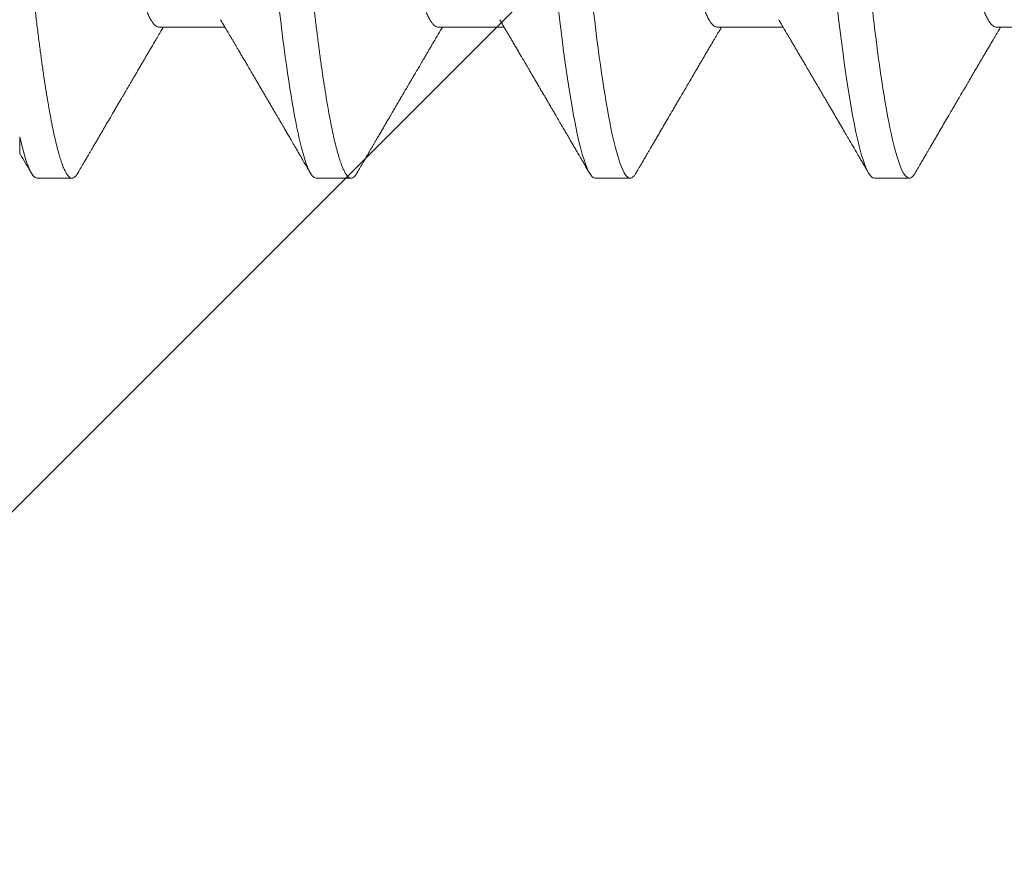
# Model space of a CAD drawing. Units: inches. Extents: x -1105 to 1533, y -331 to 837.
# Drawn here: x 1169 to 1170, y 608 to 608 of the extents above; entities that cross this region are included whole.
import ezdxf

# ---------------------------------------------------------------- set-up
doc = ezdxf.new("R2010")
doc.units = ezdxf.units.IN
doc.header["$LTSCALE"] = 0.5
doc.header["$MEASUREMENT"] = 0
doc.linetypes.add('SLD-Solid', pattern=[0])
doc.layers.add('CRL_ALUMINUM', color=4, linetype='Continuous')
doc.layers.add('CRL_EXTRUSION', color=6, linetype='Continuous')

# ---------------------------------------------------------------- blocks, each defined once
blk = doc.blocks.new('*U37')
at = {"color": 7, "linetype": 'SLD-Solid', "lineweight": 15}
for p, q in [((0.141, -0.06794), (0.15278, -0.06794)), ((0.191, -0.06794), (0.20278, -0.06794)), ((0.241, -0.06794), (0.25278, -0.06794)), ((0.291, -0.06794), (0.30278, -0.06794)), ((0.11912, -0.095), (0.12537, -0.095)), ((0.16912, -0.095), (0.17537, -0.095)), ((0.21912, -0.095), (0.22537, -0.095)), ((0.26912, -0.095), (0.27537, -0.095))]:
    blk.add_line(p, q, dxfattribs=at)
at = {"color": 7, "linetype": 'SLD-Solid', "lineweight": 15, "flags": 128}
for points in [[(0.19308, 0.09406), (0.1933, 0.09442), (0.19359, 0.09475), (0.19386, 0.09494), (0.19412, 0.095), (0.19441, 0.09493), (0.19471, 0.0947), (0.19501, 0.09432), (0.19533, 0.09379), (0.19565, 0.09309), (0.19597, 0.09224), (0.19629, 0.09128), (0.1966, 0.09019), (0.19693, 0.08894), (0.19725, 0.08756), (0.19758, 0.08604), (0.19791, 0.08437), (0.19824, 0.08258), (0.19857, 0.08066), (0.1989, 0.07861), (0.19922, 0.07644), (0.19954, 0.07419), (0.19986, 0.07185), (0.20018, 0.0694), (0.20049, 0.06687), (0.20081, 0.06403), (0.20114, 0.06111), (0.20145, 0.05811), (0.20176, 0.05504), (0.20206, 0.0519), (0.20235, 0.04871), (0.20262, 0.04566), (0.2029, 0.04252), (0.20318, 0.03929), (0.20347, 0.03597), (0.20377, 0.03258), (0.20407, 0.02912), (0.20438, 0.02559), (0.20469, 0.02201), (0.20501, 0.01837), (0.20534, 0.0147), (0.20566, 0.01105), (0.20598, 0.00738), (0.2063, 0.00369), (0.20662, 0), (0.20697, -0.00399), (0.20732, -0.00797), (0.20767, -0.01193), (0.20802, -0.01585), (0.20836, -0.01974), (0.20869, -0.02357), (0.20901, -0.02713), (0.20931, -0.03063), (0.20961, -0.03407), (0.20991, -0.03742), (0.2102, -0.0407), (0.21048, -0.0439), (0.21075, -0.047), (0.21102, -0.05003), (0.21129, -0.05301), (0.21158, -0.05595), (0.21187, -0.05878), (0.21216, -0.06155), (0.21246, -0.06425), (0.21276, -0.06687), (0.2131, -0.0696), (0.21344, -0.07223), (0.21378, -0.07474), (0.21413, -0.07713), (0.21448, -0.07939), (0.21483, -0.08151), (0.21516, -0.08338), (0.21549, -0.08511), (0.21581, -0.08672), (0.21614, -0.08818), (0.21646, -0.0895), (0.21678, -0.09068), (0.2171, -0.09172), (0.21741, -0.09261), (0.21772, -0.09336), (0.21802, -0.09396), (0.2183, -0.09442), (0.21859, -0.09475), (0.21886, -0.09494), (0.21912, -0.095), (0.21912, -0.095)], [(0.24308, 0.09406), (0.2433, 0.09442), (0.24359, 0.09475), (0.24386, 0.09494), (0.24412, 0.095), (0.24441, 0.09493), (0.24471, 0.0947), (0.24501, 0.09432), (0.24533, 0.09379), (0.24565, 0.09309), (0.24597, 0.09224), (0.24629, 0.09128), (0.2466, 0.09019), (0.24693, 0.08894), (0.24725, 0.08756), (0.24758, 0.08604), (0.24791, 0.08437), (0.24824, 0.08258), (0.24857, 0.08066), (0.2489, 0.07861), (0.24922, 0.07644), (0.24954, 0.07419), (0.24986, 0.07185), (0.25018, 0.0694), (0.25049, 0.06687), (0.25081, 0.06403), (0.25114, 0.06111), (0.25145, 0.05811), (0.25176, 0.05504), (0.25206, 0.0519), (0.25235, 0.04871), (0.25262, 0.04566), (0.2529, 0.04252), (0.25318, 0.03929), (0.25347, 0.03597), (0.25377, 0.03258), (0.25407, 0.02912), (0.25438, 0.02559), (0.25469, 0.02201), (0.25501, 0.01837), (0.25534, 0.0147), (0.25566, 0.01105), (0.25598, 0.00738), (0.2563, 0.00369), (0.25662, 0), (0.25697, -0.00399), (0.25732, -0.00797), (0.25767, -0.01193), (0.25802, -0.01585), (0.25836, -0.01974), (0.25869, -0.02357), (0.25901, -0.02713), (0.25931, -0.03063), (0.25961, -0.03407), (0.25991, -0.03742), (0.2602, -0.0407), (0.26048, -0.0439), (0.26075, -0.047), (0.26102, -0.05003), (0.26129, -0.05301), (0.26158, -0.05595), (0.26187, -0.05878), (0.26216, -0.06155), (0.26246, -0.06425), (0.26276, -0.06687), (0.2631, -0.0696), (0.26344, -0.07223), (0.26378, -0.07474), (0.26413, -0.07713), (0.26448, -0.07939), (0.26483, -0.08151), (0.26516, -0.08338), (0.26549, -0.08511), (0.26581, -0.08672), (0.26614, -0.08818), (0.26646, -0.0895), (0.26678, -0.09068), (0.2671, -0.09172), (0.26741, -0.09261), (0.26772, -0.09336), (0.26802, -0.09396), (0.2683, -0.09442), (0.26859, -0.09475), (0.26886, -0.09494), (0.26912, -0.095), (0.26912, -0.095)]]:
    blk.add_lwpolyline(points, dxfattribs=at)
at = {"color": 7, "linetype": 'SLD-Solid', "lineweight": 15}
for points, knots in [([(0.14413, 0.095), (0.14503, 0.095), (0.14608, 0.09269), (0.14828, 0.08306), (0.14943, 0.07575), (0.15101, 0.06243), (0.15152, 0.05761), (0.15247, 0.04756), (0.15291, 0.04234), (0.1544, 0.02542), (0.15551, 0.01273), (0.15774, -0.01273), (0.15885, -0.02542), (0.16034, -0.04234), (0.16078, -0.04756), (0.16173, -0.05761), (0.16224, -0.06243), (0.16382, -0.07575), (0.16497, -0.08306), (0.16717, -0.09269), (0.16822, -0.095), (0.16912, -0.095)], [0, 0, 0, 0, 0.125, 0.125, 0.25, 0.25, 0.3125, 0.3125, 0.375, 0.375, 0.5, 0.5, 0.625, 0.625, 0.6875, 0.6875, 0.75, 0.75, 0.875, 0.875, 1, 1, 1, 1]), ([(0.15038, 0.095), (0.15047, 0.09499), (0.15066, 0.09496), (0.15096, 0.09472), (0.15126, 0.09435), (0.15158, 0.09381), (0.1519, 0.09312), (0.15222, 0.09228), (0.15254, 0.09131), (0.15285, 0.09021), (0.15318, 0.08897), (0.1535, 0.08758), (0.15383, 0.08606), (0.15416, 0.0844), (0.15449, 0.0826), (0.15482, 0.08068), (0.15515, 0.07863), (0.15547, 0.07647), (0.15579, 0.07422), (0.15611, 0.07187), (0.15643, 0.06942), (0.15674, 0.06682), (0.15706, 0.06406), (0.15739, 0.06114), (0.1577, 0.05813), (0.15801, 0.05506), (0.15831, 0.05193), (0.1586, 0.04879), (0.15887, 0.04566), (0.15915, 0.04252), (0.15943, 0.03929), (0.15972, 0.03597), (0.16002, 0.03258), (0.16032, 0.02912), (0.16063, 0.02559), (0.16094, 0.02201), (0.16126, 0.01837), (0.16158, 0.01472), (0.16191, 0.01105), (0.16223, 0.00738), (0.16255, 0.00369), (0.16288, -0.0001), (0.16322, -0.00399), (0.16357, -0.00797), (0.16392, -0.01193), (0.16427, -0.01585), (0.16461, -0.01974), (0.16494, -0.0235), (0.16526, -0.02713), (0.16556, -0.03063), (0.16586, -0.03407), (0.16616, -0.03742), (0.16645, -0.0407), (0.16673, -0.0439), (0.167, -0.04701), (0.16727, -0.05005), (0.16754, -0.05304), (0.16783, -0.05596), (0.16812, -0.0588), (0.16841, -0.06157), (0.16871, -0.06427), (0.16902, -0.06696), (0.16935, -0.06963), (0.16969, -0.07225), (0.17003, -0.07477), (0.17038, -0.07715), (0.17073, -0.07941), (0.17107, -0.08149), (0.17141, -0.0834), (0.17174, -0.08514), (0.17206, -0.08674), (0.17239, -0.0882), (0.17271, -0.08952), (0.17303, -0.0907), (0.17335, -0.09174), (0.17366, -0.09263), (0.17397, -0.09338), (0.17426, -0.09398), (0.17455, -0.09444), (0.17484, -0.09477), (0.17511, -0.09496), (0.17538, -0.09502), (0.17566, -0.09495), (0.17596, -0.09472), (0.17621, -0.09443), (0.17637, -0.09415), (0.17642, -0.09405)], [0, 0, 0, 0, 0.012, 0.02412, 0.036352, 0.048686, 0.061113, 0.073625, 0.085491, 0.097414, 0.109386, 0.121397, 0.133438, 0.1455, 0.157573, 0.169648, 0.181715, 0.193764, 0.205571, 0.217344, 0.229073, 0.24075, 0.253291, 0.265752, 0.278122, 0.290394, 0.302556, 0.314603, 0.325888, 0.337264, 0.348743, 0.360317, 0.37198, 0.383723, 0.395539, 0.407419, 0.419354, 0.431336, 0.44314, 0.454971, 0.466821, 0.478679, 0.491485, 0.504279, 0.51705, 0.529787, 0.542479, 0.555115, 0.566968, 0.578753, 0.590462, 0.602088, 0.613621, 0.625056, 0.636386, 0.647682, 0.659083, 0.670585, 0.681973, 0.693445, 0.704992, 0.716609, 0.729221, 0.741893, 0.754614, 0.767374, 0.78016, 0.792963, 0.805038, 0.817108, 0.829162, 0.841191, 0.853186, 0.865138, 0.877037, 0.888875, 0.900643, 0.912333, 0.92373, 0.935038, 0.94625, 0.957359, 0.969359, 0.981479, 0.99371, 1, 1, 1, 1]), ([(0.20038, 0.095), (0.20128, 0.095), (0.20233, 0.09269), (0.20453, 0.08306), (0.20568, 0.07575), (0.20726, 0.06243), (0.20777, 0.05761), (0.20872, 0.04756), (0.20916, 0.04234), (0.21065, 0.02542), (0.21176, 0.01273), (0.21399, -0.01273), (0.2151, -0.02542), (0.21659, -0.04234), (0.21703, -0.04756), (0.21798, -0.05761), (0.21849, -0.06243), (0.22007, -0.07575), (0.22122, -0.08306), (0.22342, -0.09269), (0.22447, -0.095), (0.22537, -0.095)], [0, 0, 0, 0, 0.125, 0.125, 0.25, 0.25, 0.3125, 0.3125, 0.375, 0.375, 0.5, 0.5, 0.625, 0.625, 0.6875, 0.6875, 0.75, 0.75, 0.875, 0.875, 1, 1, 1, 1]), ([(0.25038, 0.095), (0.25128, 0.095), (0.25233, 0.09269), (0.25453, 0.08306), (0.25568, 0.07575), (0.25726, 0.06243), (0.25777, 0.05761), (0.25872, 0.04756), (0.25916, 0.04234), (0.26065, 0.02542), (0.26176, 0.01273), (0.26399, -0.01273), (0.2651, -0.02542), (0.26659, -0.04234), (0.26703, -0.04756), (0.26798, -0.05761), (0.26849, -0.06243), (0.27007, -0.07575), (0.27122, -0.08306), (0.27342, -0.09269), (0.27447, -0.095), (0.27537, -0.095)], [0, 0, 0, 0, 0.125, 0.125, 0.25, 0.25, 0.3125, 0.3125, 0.375, 0.375, 0.5, 0.5, 0.625, 0.625, 0.6875, 0.6875, 0.75, 0.75, 0.875, 0.875, 1, 1, 1, 1]), ([(0.11751, 0.06659), (0.11762, 0.06639), (0.11786, 0.06596), (0.11824, 0.06511), (0.11864, 0.06409), (0.11904, 0.0629), (0.11944, 0.0616), (0.11982, 0.06021), (0.12019, 0.05876), (0.12056, 0.0572), (0.12092, 0.05552), (0.12129, 0.05374), (0.12165, 0.05186), (0.12201, 0.04989), (0.12238, 0.04774), (0.12275, 0.0454), (0.12314, 0.04288), (0.12351, 0.04027), (0.12388, 0.03759), (0.12422, 0.03487), (0.12456, 0.0321), (0.12491, 0.02926), (0.12527, 0.02632), (0.12563, 0.02341), (0.12598, 0.02053), (0.12633, 0.01771), (0.12668, 0.01484), (0.12704, 0.01192), (0.1274, 0.00897), (0.12776, 0.006), (0.12813, 0.003), (0.12849, 0.00005), (0.12885, -0.00285), (0.1292, -0.0057), (0.12955, -0.00853), (0.12989, -0.01134), (0.13023, -0.01412), (0.13059, -0.01702), (0.13096, -0.02003), (0.13134, -0.02314), (0.13171, -0.02617), (0.13207, -0.02913), (0.13243, -0.03201), (0.13277, -0.03483), (0.13312, -0.03757), (0.13348, -0.04025), (0.13386, -0.04286), (0.13425, -0.0454), (0.13462, -0.04771), (0.13497, -0.04979), (0.13531, -0.05167), (0.13566, -0.05347), (0.136, -0.05517), (0.13635, -0.05679), (0.13672, -0.0584), (0.13711, -0.05997), (0.13753, -0.06148), (0.13793, -0.06283), (0.13832, -0.06399), (0.1387, -0.06496), (0.13905, -0.06577), (0.13939, -0.06644), (0.13973, -0.067), (0.14006, -0.06742), (0.14038, -0.06772), (0.1407, -0.0679), (0.1409, -0.06793), (0.141, -0.06794)], [0, 0, 0, 0, 0.014617, 0.031166, 0.047812, 0.064537, 0.081319, 0.096334, 0.111364, 0.126393, 0.141406, 0.156388, 0.171324, 0.1862, 0.201002, 0.217772, 0.234407, 0.25089, 0.267203, 0.283329, 0.299063, 0.314967, 0.331044, 0.347281, 0.361899, 0.376618, 0.391424, 0.406304, 0.421244, 0.436228, 0.451242, 0.466272, 0.480555, 0.494825, 0.509069, 0.523274, 0.537429, 0.55152, 0.568029, 0.584415, 0.600659, 0.616746, 0.632981, 0.649039, 0.665198, 0.681545, 0.698064, 0.714735, 0.731542, 0.745606, 0.759738, 0.773925, 0.788156, 0.802418, 0.816697, 0.833532, 0.850352, 0.867136, 0.883864, 0.898736, 0.913532, 0.928239, 0.942844, 0.957334, 0.971698, 0.985923, 1, 1, 1, 1]), ([(0.16751, 0.06659), (0.16762, 0.06639), (0.16786, 0.06596), (0.16824, 0.06511), (0.16864, 0.06409), (0.16904, 0.0629), (0.16944, 0.0616), (0.16982, 0.06021), (0.17019, 0.05876), (0.17056, 0.0572), (0.17092, 0.05552), (0.17129, 0.05374), (0.17165, 0.05186), (0.17201, 0.04989), (0.17238, 0.04774), (0.17275, 0.0454), (0.17314, 0.04288), (0.17351, 0.04027), (0.17388, 0.03759), (0.17422, 0.03487), (0.17456, 0.0321), (0.17491, 0.02926), (0.17527, 0.02632), (0.17563, 0.02341), (0.17598, 0.02053), (0.17633, 0.01771), (0.17668, 0.01484), (0.17704, 0.01192), (0.1774, 0.00897), (0.17776, 0.006), (0.17813, 0.003), (0.17849, 0.00005), (0.17885, -0.00285), (0.1792, -0.0057), (0.17955, -0.00853), (0.17989, -0.01134), (0.18023, -0.01412), (0.18059, -0.01702), (0.18096, -0.02003), (0.18134, -0.02314), (0.18171, -0.02617), (0.18207, -0.02913), (0.18243, -0.03201), (0.18277, -0.03483), (0.18312, -0.03757), (0.18348, -0.04025), (0.18386, -0.04286), (0.18425, -0.0454), (0.18462, -0.04771), (0.18497, -0.04979), (0.18531, -0.05167), (0.18566, -0.05347), (0.186, -0.05517), (0.18635, -0.05679), (0.18672, -0.0584), (0.18711, -0.05997), (0.18753, -0.06148), (0.18793, -0.06283), (0.18832, -0.06399), (0.1887, -0.06496), (0.18905, -0.06577), (0.18939, -0.06644), (0.18973, -0.067), (0.19006, -0.06742), (0.19038, -0.06772), (0.1907, -0.0679), (0.1909, -0.06793), (0.191, -0.06794)], [0, 0, 0, 0, 0.014614, 0.031163, 0.047809, 0.064534, 0.081316, 0.096332, 0.111362, 0.126391, 0.141404, 0.156386, 0.171322, 0.186198, 0.200999, 0.217769, 0.234405, 0.250888, 0.267201, 0.283327, 0.299061, 0.314964, 0.331042, 0.347279, 0.361897, 0.376616, 0.391422, 0.406302, 0.421242, 0.436226, 0.45124, 0.46627, 0.480553, 0.494823, 0.509067, 0.523273, 0.537427, 0.551518, 0.568027, 0.584413, 0.600658, 0.616745, 0.63298, 0.649038, 0.665197, 0.681544, 0.698063, 0.714734, 0.731541, 0.745605, 0.759737, 0.773924, 0.788156, 0.802417, 0.816697, 0.833531, 0.850351, 0.867135, 0.883863, 0.898735, 0.913532, 0.928239, 0.942844, 0.957334, 0.971698, 0.985923, 1, 1, 1, 1]), ([(0.21751, 0.06659), (0.21762, 0.06639), (0.21786, 0.06596), (0.21824, 0.06511), (0.21864, 0.06409), (0.21904, 0.0629), (0.21944, 0.0616), (0.21982, 0.06021), (0.22019, 0.05876), (0.22056, 0.0572), (0.22092, 0.05552), (0.22129, 0.05374), (0.22165, 0.05186), (0.22201, 0.04989), (0.22238, 0.04774), (0.22275, 0.0454), (0.22314, 0.04288), (0.22351, 0.04027), (0.22388, 0.03759), (0.22422, 0.03487), (0.22456, 0.0321), (0.22491, 0.02926), (0.22527, 0.02632), (0.22563, 0.02341), (0.22598, 0.02053), (0.22633, 0.01771), (0.22668, 0.01484), (0.22704, 0.01192), (0.2274, 0.00897), (0.22776, 0.006), (0.22813, 0.003), (0.22849, 0.00005), (0.22885, -0.00285), (0.2292, -0.0057), (0.22955, -0.00853), (0.22989, -0.01134), (0.23023, -0.01412), (0.23059, -0.01702), (0.23096, -0.02003), (0.23134, -0.02314), (0.23171, -0.02617), (0.23207, -0.02913), (0.23243, -0.03201), (0.23277, -0.03483), (0.23312, -0.03757), (0.23348, -0.04025), (0.23386, -0.04286), (0.23425, -0.0454), (0.23462, -0.04771), (0.23497, -0.04979), (0.23531, -0.05167), (0.23566, -0.05347), (0.236, -0.05517), (0.23635, -0.05679), (0.23672, -0.0584), (0.23711, -0.05997), (0.23753, -0.06148), (0.23793, -0.06283), (0.23832, -0.06399), (0.2387, -0.06496), (0.23905, -0.06577), (0.23939, -0.06644), (0.23973, -0.067), (0.24006, -0.06742), (0.24038, -0.06772), (0.2407, -0.0679), (0.2409, -0.06793), (0.241, -0.06794)], [0, 0, 0, 0, 0.01462, 0.031169, 0.047815, 0.06454, 0.081321, 0.096337, 0.111367, 0.126396, 0.141409, 0.156391, 0.171327, 0.186203, 0.201004, 0.217774, 0.23441, 0.250893, 0.267205, 0.283331, 0.299066, 0.314969, 0.331046, 0.347283, 0.361901, 0.37662, 0.391426, 0.406306, 0.421245, 0.43623, 0.451244, 0.466273, 0.480556, 0.494826, 0.50907, 0.523276, 0.53743, 0.551521, 0.56803, 0.584416, 0.600661, 0.616747, 0.632982, 0.64904, 0.665199, 0.681546, 0.698064, 0.714736, 0.731543, 0.745606, 0.759738, 0.773926, 0.788157, 0.802419, 0.816698, 0.833532, 0.850352, 0.867136, 0.883864, 0.898736, 0.913532, 0.928239, 0.942844, 0.957335, 0.971698, 0.985923, 1, 1, 1, 1]), ([(0.26751, 0.06659), (0.26762, 0.06639), (0.26786, 0.06596), (0.26824, 0.06511), (0.26864, 0.06409), (0.26904, 0.0629), (0.26944, 0.0616), (0.26982, 0.06021), (0.27019, 0.05876), (0.27056, 0.0572), (0.27092, 0.05552), (0.27129, 0.05374), (0.27165, 0.05186), (0.27201, 0.04989), (0.27238, 0.04774), (0.27275, 0.0454), (0.27314, 0.04288), (0.27351, 0.04027), (0.27388, 0.03759), (0.27422, 0.03487), (0.27456, 0.0321), (0.27491, 0.02926), (0.27527, 0.02632), (0.27563, 0.02341), (0.27598, 0.02053), (0.27633, 0.01771), (0.27668, 0.01484), (0.27704, 0.01192), (0.2774, 0.00897), (0.27776, 0.006), (0.27813, 0.003), (0.27849, 0.00005), (0.27885, -0.00285), (0.2792, -0.0057), (0.27955, -0.00853), (0.27989, -0.01134), (0.28023, -0.01412), (0.28059, -0.01702), (0.28096, -0.02003), (0.28134, -0.02314), (0.28171, -0.02617), (0.28207, -0.02913), (0.28243, -0.03201), (0.28277, -0.03483), (0.28312, -0.03757), (0.28348, -0.04025), (0.28386, -0.04286), (0.28425, -0.0454), (0.28462, -0.04771), (0.28497, -0.04979), (0.28531, -0.05167), (0.28566, -0.05347), (0.286, -0.05517), (0.28635, -0.05679), (0.28672, -0.0584), (0.28711, -0.05997), (0.28753, -0.06148), (0.28793, -0.06283), (0.28832, -0.06399), (0.2887, -0.06496), (0.28905, -0.06577), (0.28939, -0.06644), (0.28973, -0.067), (0.29006, -0.06742), (0.29038, -0.06772), (0.2907, -0.0679), (0.2909, -0.06793), (0.291, -0.06794)], [0, 0, 0, 0, 0.014617, 0.031166, 0.047812, 0.064537, 0.081319, 0.096334, 0.111364, 0.126393, 0.141406, 0.156388, 0.171324, 0.1862, 0.201002, 0.217772, 0.234407, 0.25089, 0.267203, 0.283329, 0.299063, 0.314967, 0.331044, 0.347281, 0.361899, 0.376618, 0.391424, 0.406304, 0.421244, 0.436228, 0.451242, 0.466272, 0.480555, 0.494825, 0.509069, 0.523274, 0.537429, 0.55152, 0.568029, 0.584415, 0.600659, 0.616746, 0.632981, 0.649039, 0.665198, 0.681545, 0.698064, 0.714735, 0.731542, 0.745606, 0.759738, 0.773925, 0.788156, 0.802418, 0.816697, 0.833532, 0.850352, 0.867136, 0.883864, 0.898736, 0.913532, 0.928239, 0.942844, 0.957334, 0.971698, 0.985923, 1, 1, 1, 1]), ([(0.116, -0.03563), (0.1161, -0.03671), (0.11628, -0.03887), (0.11656, -0.04204), (0.11683, -0.04512), (0.1171, -0.04814), (0.11736, -0.05109), (0.11763, -0.05393), (0.1179, -0.05668), (0.11817, -0.05932), (0.11845, -0.06191), (0.11873, -0.06443), (0.11903, -0.06701), (0.11935, -0.06963), (0.11969, -0.07225), (0.12003, -0.07477), (0.12038, -0.07715), (0.12073, -0.07941), (0.12107, -0.08149), (0.12141, -0.0834), (0.12174, -0.08514), (0.12206, -0.08674), (0.12239, -0.0882), (0.12271, -0.08952), (0.12303, -0.0907), (0.12335, -0.09174), (0.12366, -0.09263), (0.12397, -0.09338), (0.12426, -0.09398), (0.12455, -0.09444), (0.12484, -0.09477), (0.12511, -0.09496), (0.12538, -0.09502), (0.12566, -0.09495), (0.12596, -0.09472), (0.12621, -0.09443), (0.12637, -0.09415), (0.12642, -0.09405)], [0, 0, 0, 0, 0.028003, 0.055782, 0.083321, 0.110618, 0.13801, 0.165652, 0.191928, 0.218398, 0.245047, 0.271859, 0.29882, 0.330024, 0.361377, 0.392853, 0.424423, 0.45606, 0.487737, 0.517613, 0.547476, 0.5773, 0.607063, 0.636742, 0.666313, 0.695753, 0.725043, 0.754159, 0.783083, 0.811284, 0.839262, 0.867002, 0.894487, 0.924179, 0.954166, 0.984428, 1, 1, 1, 1]), ([(0.15199, -0.0666), (0.15215, -0.06686), (0.15243, -0.06734), (0.15281, -0.06798), (0.1531, -0.06848), (0.15331, -0.06884), (0.15347, -0.06912), (0.15362, -0.06936), (0.15382, -0.0697), (0.15408, -0.07015), (0.15439, -0.07068), (0.1547, -0.07119), (0.15499, -0.0717), (0.15531, -0.07224), (0.15566, -0.07284), (0.15606, -0.07351), (0.15646, -0.07419), (0.15683, -0.07482), (0.15713, -0.07534), (0.15737, -0.07576), (0.15757, -0.07609), (0.15775, -0.0764), (0.15797, -0.07677), (0.15825, -0.07725), (0.1586, -0.07785), (0.15899, -0.07852), (0.1594, -0.07921), (0.1598, -0.0799), (0.1602, -0.08058), (0.1606, -0.08127), (0.16101, -0.08196), (0.1614, -0.08264), (0.16177, -0.08327), (0.16208, -0.0838), (0.16234, -0.08423), (0.16254, -0.08458), (0.16271, -0.08488), (0.16291, -0.08522), (0.16316, -0.08564), (0.16347, -0.08618), (0.16384, -0.08682), (0.16427, -0.08755), (0.16476, -0.08839), (0.16531, -0.08933), (0.16592, -0.09037), (0.16659, -0.09151), (0.16731, -0.09276), (0.16782, -0.09362), (0.16808, -0.09407)], [0, 0, 0, 0, 0.028741, 0.052206, 0.070389, 0.083289, 0.091655, 0.100192, 0.109716, 0.129562, 0.14923, 0.167477, 0.185488, 0.204579, 0.226398, 0.250945, 0.278222, 0.300841, 0.319733, 0.334857, 0.346211, 0.356146, 0.368689, 0.386909, 0.408849, 0.433973, 0.459587, 0.484397, 0.509319, 0.534353, 0.559498, 0.584754, 0.608501, 0.627524, 0.643266, 0.655728, 0.665271, 0.676302, 0.692221, 0.71174, 0.734865, 0.761661, 0.792148, 0.826326, 0.864198, 0.905766, 0.951033, 1, 1, 1, 1]), ([(0.20199, -0.0666), (0.20215, -0.06687), (0.20245, -0.06737), (0.20286, -0.06807), (0.20323, -0.0687), (0.20358, -0.06929), (0.20394, -0.0699), (0.20433, -0.07056), (0.20473, -0.07125), (0.20514, -0.07194), (0.20552, -0.0726), (0.20587, -0.07319), (0.20616, -0.07369), (0.2064, -0.07409), (0.20661, -0.07445), (0.20684, -0.07484), (0.20712, -0.07532), (0.20745, -0.07588), (0.20781, -0.07649), (0.20817, -0.07712), (0.20856, -0.07777), (0.20896, -0.07847), (0.20938, -0.07919), (0.20977, -0.07985), (0.2101, -0.08041), (0.21035, -0.08084), (0.21053, -0.08115), (0.2107, -0.08144), (0.21089, -0.08176), (0.21112, -0.08215), (0.2114, -0.08264), (0.21174, -0.08321), (0.21216, -0.08393), (0.21263, -0.08475), (0.21313, -0.0856), (0.21358, -0.08637), (0.21397, -0.08703), (0.21432, -0.08763), (0.21465, -0.0882), (0.215, -0.0888), (0.21537, -0.08943), (0.21578, -0.09013), (0.21625, -0.09093), (0.21679, -0.09186), (0.21741, -0.09292), (0.21785, -0.09367), (0.21808, -0.09407)], [0, 0, 0, 0, 0.029361, 0.054966, 0.076812, 0.0975, 0.119866, 0.143912, 0.169638, 0.194697, 0.219715, 0.241345, 0.259454, 0.274039, 0.285419, 0.298901, 0.316371, 0.337761, 0.360456, 0.383114, 0.405733, 0.432344, 0.458902, 0.484142, 0.505347, 0.519498, 0.53094, 0.539957, 0.550895, 0.565235, 0.582978, 0.604125, 0.627535, 0.66195, 0.693036, 0.72079, 0.745449, 0.765327, 0.786135, 0.807872, 0.830539, 0.855242, 0.884218, 0.918001, 0.956595, 1, 1, 1, 1]), ([(0.25199, -0.0666), (0.25212, -0.06682), (0.25236, -0.06722), (0.25269, -0.06778), (0.25296, -0.06824), (0.25317, -0.0686), (0.25333, -0.06887), (0.25345, -0.06908), (0.25356, -0.06926), (0.25368, -0.06947), (0.25381, -0.06969), (0.25396, -0.06994), (0.25418, -0.07031), (0.25448, -0.07082), (0.25484, -0.07145), (0.25524, -0.07212), (0.25564, -0.0728), (0.25604, -0.07348), (0.25643, -0.07414), (0.25678, -0.07474), (0.25711, -0.07531), (0.25742, -0.07584), (0.25776, -0.07641), (0.25811, -0.07701), (0.25845, -0.0776), (0.25877, -0.07815), (0.25904, -0.0786), (0.25925, -0.07897), (0.25942, -0.07926), (0.25958, -0.07953), (0.25976, -0.07983), (0.25998, -0.0802), (0.26024, -0.08065), (0.26055, -0.08118), (0.2609, -0.08178), (0.26137, -0.08259), (0.26194, -0.08356), (0.26262, -0.08472), (0.26327, -0.08583), (0.26389, -0.0869), (0.26456, -0.08804), (0.26529, -0.08929), (0.26592, -0.09038), (0.2664, -0.09119), (0.26674, -0.09177), (0.26713, -0.09245), (0.26759, -0.09323), (0.26791, -0.09378), (0.26808, -0.09407)], [0, 0, 0, 0, 0.023866, 0.044184, 0.060953, 0.07403, 0.08364, 0.090206, 0.096875, 0.104286, 0.112439, 0.121334, 0.130971, 0.153572, 0.177167, 0.199317, 0.226716, 0.251516, 0.274214, 0.298894, 0.316951, 0.336293, 0.356919, 0.378831, 0.401634, 0.421954, 0.438132, 0.451416, 0.461804, 0.470131, 0.480931, 0.494386, 0.510799, 0.53017, 0.552496, 0.575697, 0.618794, 0.658605, 0.701713, 0.740158, 0.775242, 0.826576, 0.876514, 0.894097, 0.915236, 0.939933, 0.968187, 1, 1, 1, 1]), ([(0.12642, -0.09407), (0.12662, -0.09374), (0.12698, -0.09311), (0.12749, -0.09224), (0.12792, -0.0915), (0.12828, -0.09088), (0.1286, -0.09034), (0.12889, -0.08984), (0.12922, -0.08927), (0.12959, -0.08864), (0.13001, -0.08793), (0.13043, -0.0872), (0.13094, -0.08633), (0.13154, -0.0853), (0.13227, -0.08405), (0.13291, -0.08295), (0.13345, -0.08203), (0.13384, -0.08137), (0.1342, -0.08076), (0.1345, -0.08025), (0.13473, -0.07984), (0.13491, -0.07954), (0.13506, -0.07928), (0.13523, -0.079), (0.13543, -0.07866), (0.13567, -0.07824), (0.13596, -0.07776), (0.13627, -0.07722), (0.13665, -0.07657), (0.13707, -0.07586), (0.1375, -0.07511), (0.1379, -0.07444), (0.13826, -0.07382), (0.13861, -0.07323), (0.13896, -0.07262), (0.13935, -0.07196), (0.13977, -0.07125), (0.14017, -0.07058), (0.14052, -0.06998), (0.1408, -0.0695), (0.141, -0.06915), (0.14117, -0.06887), (0.14133, -0.0686), (0.14152, -0.06828), (0.14165, -0.06805), (0.14172, -0.06794)], [0, 0, 0, 0, 0.038354, 0.071699, 0.100038, 0.123372, 0.142638, 0.161682, 0.180924, 0.2077, 0.234848, 0.262366, 0.291172, 0.333846, 0.38142, 0.43389, 0.460323, 0.48701, 0.510336, 0.529883, 0.545652, 0.556656, 0.565092, 0.575359, 0.588455, 0.60438, 0.623132, 0.644583, 0.66601, 0.697424, 0.726081, 0.751984, 0.775158, 0.796424, 0.819739, 0.8451, 0.872506, 0.901365, 0.922822, 0.94108, 0.956141, 0.963085, 0.973244, 0.987138, 1, 1, 1, 1]), ([(0.17642, -0.09407), (0.17662, -0.09373), (0.17699, -0.09309), (0.17752, -0.09219), (0.17798, -0.0914), (0.17838, -0.09071), (0.17872, -0.09014), (0.17898, -0.08969), (0.17918, -0.08934), (0.17933, -0.08909), (0.17945, -0.08888), (0.17957, -0.08867), (0.17977, -0.08834), (0.18005, -0.08785), (0.18043, -0.0872), (0.18084, -0.0865), (0.18126, -0.08577), (0.18169, -0.08504), (0.18214, -0.08427), (0.18261, -0.08347), (0.1831, -0.08263), (0.18358, -0.08181), (0.18403, -0.08105), (0.18442, -0.08037), (0.18472, -0.07986), (0.18493, -0.0795), (0.1851, -0.07921), (0.18529, -0.07889), (0.18554, -0.07847), (0.18583, -0.07797), (0.18616, -0.07741), (0.1865, -0.07683), (0.18681, -0.07629), (0.1871, -0.0758), (0.18736, -0.07536), (0.18761, -0.07494), (0.18787, -0.07449), (0.18816, -0.074), (0.18848, -0.07345), (0.18882, -0.07286), (0.18916, -0.07229), (0.18945, -0.0718), (0.18966, -0.07144), (0.18981, -0.07119), (0.18992, -0.071), (0.19006, -0.07076), (0.19025, -0.07043), (0.19052, -0.06997), (0.19089, -0.06935), (0.1913, -0.06865), (0.19159, -0.06816), (0.19172, -0.06794)], [0, 0, 0, 0, 0.038743, 0.073281, 0.103614, 0.129746, 0.151677, 0.169409, 0.181934, 0.190959, 0.197972, 0.206025, 0.215209, 0.236542, 0.262237, 0.288864, 0.317352, 0.345474, 0.373214, 0.405742, 0.437731, 0.469181, 0.499552, 0.525539, 0.546577, 0.557925, 0.567446, 0.579513, 0.595326, 0.614885, 0.637703, 0.659446, 0.680929, 0.699865, 0.716253, 0.731212, 0.748439, 0.767112, 0.788079, 0.811339, 0.834444, 0.853544, 0.868595, 0.875684, 0.881843, 0.890783, 0.903221, 0.919156, 0.943989, 0.97428, 1, 1, 1, 1]), ([(0.22642, -0.09407), (0.22662, -0.09374), (0.22698, -0.09311), (0.22749, -0.09224), (0.22792, -0.0915), (0.22828, -0.09088), (0.2286, -0.09034), (0.22889, -0.08984), (0.22922, -0.08927), (0.22959, -0.08864), (0.23001, -0.08793), (0.23043, -0.0872), (0.23094, -0.08633), (0.23154, -0.0853), (0.23227, -0.08405), (0.23291, -0.08295), (0.23345, -0.08203), (0.23384, -0.08137), (0.2342, -0.08076), (0.2345, -0.08025), (0.23473, -0.07984), (0.23491, -0.07954), (0.23506, -0.07928), (0.23523, -0.079), (0.23543, -0.07866), (0.23567, -0.07824), (0.23596, -0.07776), (0.23627, -0.07722), (0.23665, -0.07657), (0.23707, -0.07586), (0.2375, -0.07511), (0.2379, -0.07444), (0.23826, -0.07382), (0.23861, -0.07323), (0.23896, -0.07262), (0.23935, -0.07196), (0.23977, -0.07125), (0.24017, -0.07058), (0.24052, -0.06998), (0.2408, -0.0695), (0.241, -0.06915), (0.24117, -0.06887), (0.24133, -0.0686), (0.24152, -0.06828), (0.24165, -0.06805), (0.24172, -0.06794)], [0, 0, 0, 0, 0.038354, 0.071699, 0.100038, 0.123372, 0.142638, 0.161682, 0.180924, 0.2077, 0.234848, 0.262366, 0.291172, 0.333846, 0.38142, 0.43389, 0.460323, 0.48701, 0.510336, 0.529883, 0.545652, 0.556656, 0.565092, 0.575359, 0.588455, 0.60438, 0.623132, 0.644583, 0.66601, 0.697424, 0.726081, 0.751984, 0.775158, 0.796424, 0.819739, 0.8451, 0.872506, 0.901365, 0.922822, 0.94108, 0.956141, 0.963085, 0.973244, 0.987138, 1, 1, 1, 1]), ([(0.27642, -0.09407), (0.27662, -0.09374), (0.27698, -0.09311), (0.27749, -0.09224), (0.27792, -0.0915), (0.27828, -0.09088), (0.2786, -0.09034), (0.27889, -0.08984), (0.27922, -0.08927), (0.27959, -0.08864), (0.28001, -0.08793), (0.28043, -0.0872), (0.28094, -0.08633), (0.28154, -0.0853), (0.28227, -0.08405), (0.28291, -0.08295), (0.28345, -0.08203), (0.28384, -0.08137), (0.2842, -0.08076), (0.2845, -0.08025), (0.28473, -0.07984), (0.28491, -0.07954), (0.28506, -0.07928), (0.28523, -0.079), (0.28543, -0.07866), (0.28567, -0.07824), (0.28596, -0.07776), (0.28627, -0.07722), (0.28665, -0.07657), (0.28707, -0.07586), (0.2875, -0.07511), (0.2879, -0.07444), (0.28826, -0.07382), (0.28861, -0.07323), (0.28896, -0.07262), (0.28935, -0.07196), (0.28977, -0.07125), (0.29017, -0.07058), (0.29052, -0.06998), (0.2908, -0.0695), (0.291, -0.06915), (0.29117, -0.06887), (0.29133, -0.0686), (0.29152, -0.06828), (0.29165, -0.06805), (0.29172, -0.06794)], [0, 0, 0, 0, 0.038354, 0.071699, 0.100038, 0.123372, 0.142638, 0.161682, 0.180924, 0.2077, 0.234848, 0.262366, 0.291172, 0.333846, 0.38142, 0.43389, 0.460323, 0.48701, 0.510336, 0.529883, 0.545652, 0.556656, 0.565092, 0.575359, 0.588455, 0.60438, 0.623132, 0.644583, 0.66601, 0.697424, 0.726081, 0.751984, 0.775158, 0.796424, 0.819739, 0.8451, 0.872506, 0.901365, 0.922822, 0.94108, 0.956141, 0.963085, 0.973244, 0.987138, 1, 1, 1, 1]), ([(0.116, -0.09049), (0.116, -0.0905), (0.116, -0.0905), (0.116, -0.09037), (0.116, -0.09012), (0.116, -0.08972), (0.116, -0.08917), (0.116, -0.08846), (0.116, -0.08786), (0.116, -0.08756)], [0, 0, 0, 0, 0.079114, 0.225429, 0.371743, 0.517961, 0.67862, 0.839342, 1, 1, 1, 1]), ([(0.11599, -0.0905), (0.11603, -0.09056), (0.11638, -0.09116), (0.11708, -0.09236), (0.11774, -0.09349), (0.11808, -0.09407)], [0, 0, 0, 0, 0.049866, 0.50966, 1, 1, 1, 1]), ([(0.22537, -0.095), (0.22547, -0.09499), (0.22566, -0.09496), (0.22596, -0.09472), (0.22621, -0.09443), (0.22637, -0.09415), (0.22642, -0.09405)], [0, 0, 0, 0, 0.281403, 0.565606, 0.852421, 1, 1, 1, 1]), ([(0.27537, -0.095), (0.27547, -0.09499), (0.27566, -0.09496), (0.27596, -0.09472), (0.27621, -0.09443), (0.27637, -0.09415), (0.27642, -0.09405)], [0, 0, 0, 0, 0.281403, 0.565606, 0.852421, 1, 1, 1, 1])]:
    blk.add_open_spline(points, degree=3, knots=knots, dxfattribs=at)
blk.add_open_spline([(0.116, -0.08756), (0.11713, -0.09259), (0.1182, -0.095), (0.11912, -0.095)], degree=3, dxfattribs=at)

msp = doc.modelspace()

# ---------------------------------------------------------------- linework, layer by layer
at = {"layer": 'CRL_ALUMINUM', "transparency": 33554687}
msp.add_lwpolyline([(1198.946, 638.23583), (1164.0085, 603.29833), (1164.18527, 603.12156), (1199.12277, 638.05906)], close=True, dxfattribs=at)
at = {"layer": 'CRL_EXTRUSION', "transparency": 33554687}
msp.add_lwpolyline([(1171.74414, 610.68042), (1168.84871, 607.78499), (1235.09244, 607.78499), (1235.09244, 610.68042)], close=True, dxfattribs=at)

# ---------------------------------------------------------------- block references
at = {"transparency": 33554687}
msp.add_blockref('*U37', (1169.3328, 608.53847), dxfattribs=at)

doc.saveas('drawing.dxf')
